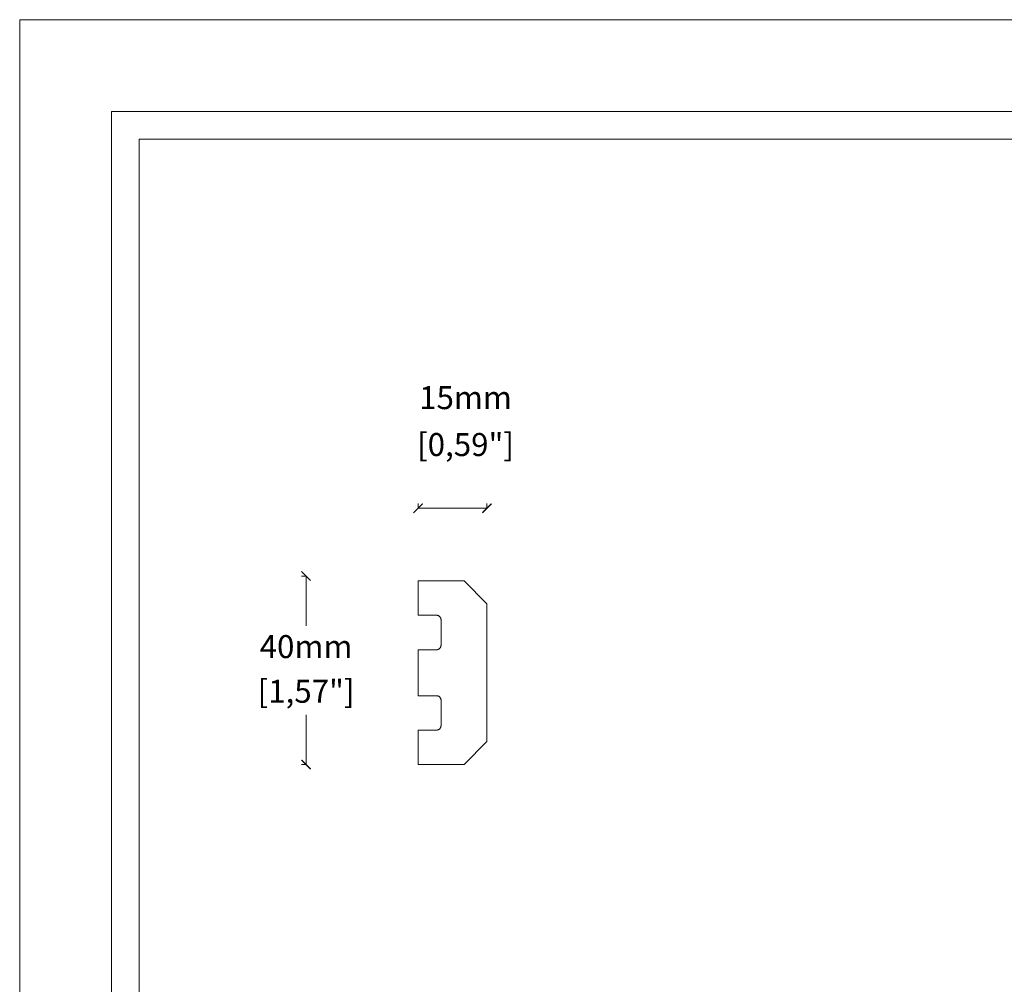
# Model space of a CAD drawing. Units: millimetres. Extents: x 0 to 594, y 0 to 420.
# Drawn here: x 0 to 214, y 210 to 420 of the extents above; entities that cross this region are included whole.
import ezdxf

# ---------------------------------------------------------------- set-up
doc = ezdxf.new("R2010")
doc.units = ezdxf.units.MM
doc.layers.add('Dimensioning - General', color=7, linetype='Continuous', lineweight=15)
doc.styles.get("Standard").update_dxf_attribs({"font": 'arial.ttf'})

# ---------------------------------------------------------------- blocks, each defined once
blk = doc.blocks.new('_ArchTick')
at = {"color": 0, "linetype": 'ByBlock', "const_width": 0.15}
blk.add_lwpolyline([(-0.5, -0.5), (0.5, 0.5)], dxfattribs=at)

msp = doc.modelspace()

# ---------------------------------------------------------------- linework, layer by layer
at = {"lineweight": 0}
for p, q in [((96.73, 297.83), (86.73, 297.83)), ((86.73, 290.33), (86.73, 297.83)), ((96.73, 297.83), (101.73, 292.83)), ((101.73, 292.83), (101.73, 262.83)), ((86.73, 290.33), (90.73, 290.33)), ((90.8, 290.33), (90.73, 290.33)), ((90.86, 290.33), (90.8, 290.33)), ((90.93, 290.32), (90.86, 290.33)), ((90.99, 290.3), (90.93, 290.32)), ((91.05, 290.28), (90.99, 290.3)), ((91.12, 290.26), (91.05, 290.28)), ((91.18, 290.23), (91.12, 290.26)), ((91.23, 290.2), (91.18, 290.23)), ((91.29, 290.17), (91.23, 290.2)), ((91.34, 290.13), (91.29, 290.17)), ((91.39, 290.09), (91.34, 290.13)), ((91.44, 290.04), (91.39, 290.09)), ((91.49, 289.99), (91.44, 290.04)), ((91.53, 289.94), (91.49, 289.99)), ((91.56, 289.89), (91.53, 289.94)), ((91.6, 289.83), (91.56, 289.89)), ((91.63, 289.78), (91.6, 289.83)), ((91.66, 289.72), (91.63, 289.78)), ((91.68, 289.66), (91.66, 289.72)), ((91.7, 289.59), (91.68, 289.66)), ((91.71, 289.53), (91.7, 289.59)), ((91.72, 289.47), (91.71, 289.53)), ((91.73, 289.4), (91.72, 289.47)), ((91.73, 289.33), (91.73, 289.4)), ((91.73, 289.33), (91.73, 283.83)), ((91.18, 282.94), (91.23, 282.97)), ((91.23, 282.97), (91.29, 283)), ((91.29, 283), (91.34, 283.04)), ((91.34, 283.04), (91.39, 283.08)), ((91.39, 283.08), (91.44, 283.13)), ((91.44, 283.13), (91.49, 283.18)), ((91.49, 283.18), (91.53, 283.23)), ((91.53, 283.23), (91.56, 283.28)), ((91.56, 283.28), (91.6, 283.33)), ((91.6, 283.33), (91.63, 283.39)), ((91.63, 283.39), (91.66, 283.45)), ((91.66, 283.45), (91.68, 283.51)), ((91.68, 283.51), (91.7, 283.58)), ((91.7, 283.58), (91.71, 283.64)), ((91.71, 283.64), (91.72, 283.7)), ((91.72, 283.7), (91.73, 283.77)), ((91.73, 283.77), (91.73, 283.83)), ((90.73, 282.83), (86.73, 282.83)), ((86.73, 272.83), (86.73, 282.83)), ((90.73, 282.83), (90.8, 282.84)), ((90.8, 282.84), (90.86, 282.84)), ((90.86, 282.84), (90.93, 282.85)), ((90.93, 282.85), (90.99, 282.87)), ((90.99, 282.87), (91.05, 282.89)), ((91.05, 282.89), (91.12, 282.91)), ((91.12, 282.91), (91.18, 282.94)), ((90.73, 272.83), (86.73, 272.83)), ((90.8, 272.83), (90.73, 272.83)), ((90.86, 272.83), (90.8, 272.83)), ((90.93, 272.82), (90.86, 272.83)), ((90.99, 272.8), (90.93, 272.82)), ((91.05, 272.78), (90.99, 272.8)), ((91.12, 272.76), (91.05, 272.78)), ((91.18, 272.73), (91.12, 272.76)), ((91.23, 272.7), (91.18, 272.73)), ((91.29, 272.67), (91.23, 272.7)), ((91.34, 272.63), (91.29, 272.67)), ((91.39, 272.59), (91.34, 272.63)), ((91.44, 272.54), (91.39, 272.59)), ((91.49, 272.49), (91.44, 272.54)), ((91.53, 272.44), (91.49, 272.49)), ((91.56, 272.39), (91.53, 272.44)), ((91.6, 272.33), (91.56, 272.39)), ((91.63, 272.28), (91.6, 272.33)), ((91.66, 272.22), (91.63, 272.28)), ((91.68, 272.16), (91.66, 272.22)), ((91.7, 272.09), (91.68, 272.16)), ((91.71, 272.03), (91.7, 272.09)), ((91.72, 271.97), (91.71, 272.03)), ((91.73, 271.9), (91.72, 271.97)), ((91.73, 271.83), (91.73, 271.9)), ((91.73, 266.33), (91.73, 271.83)), ((91.56, 265.78), (91.6, 265.83)), ((91.6, 265.83), (91.63, 265.89)), ((91.63, 265.89), (91.66, 265.95)), ((91.66, 265.95), (91.68, 266.01)), ((91.68, 266.01), (91.7, 266.08)), ((91.7, 266.08), (91.71, 266.14)), ((91.71, 266.14), (91.72, 266.2)), ((91.72, 266.2), (91.73, 266.27)), ((91.73, 266.27), (91.73, 266.33)), ((86.73, 257.83), (86.73, 265.33)), ((86.73, 265.33), (90.73, 265.33)), ((90.73, 265.33), (90.8, 265.34)), ((90.8, 265.34), (90.86, 265.34)), ((90.86, 265.34), (90.93, 265.35)), ((90.93, 265.35), (90.99, 265.37)), ((90.99, 265.37), (91.05, 265.39)), ((91.05, 265.39), (91.12, 265.41)), ((91.12, 265.41), (91.18, 265.44)), ((91.18, 265.44), (91.23, 265.47)), ((91.23, 265.47), (91.29, 265.5)), ((91.29, 265.5), (91.34, 265.54)), ((91.34, 265.54), (91.39, 265.58)), ((91.39, 265.58), (91.44, 265.63)), ((91.44, 265.63), (91.49, 265.68)), ((91.49, 265.68), (91.53, 265.73)), ((91.53, 265.73), (91.56, 265.78)), ((96.73, 257.83), (101.73, 262.83)), ((96.73, 257.83), (86.73, 257.83))]:
    msp.add_line(p, q, dxfattribs=at)
at = {"lineweight": 0, "ltscale": 5}
msp.add_lwpolyline([(0, 420), (594, 420), (594, 0), (0, 0), (0, 420)], dxfattribs=at)
for points in [[(20, 400), (574, 400), (574, 20), (20, 20)], [(26, 394), (568, 394), (568, 26), (26, 26)]]:
    msp.add_lwpolyline(points, close=True, dxfattribs=at)
at = {"layer": 'Dimensioning - General'}
for p, q in [((86.73, 313.64), (86.73, 314.64)), ((86.73, 313.64), (101.73, 313.64)), ((101.73, 313.64), (101.73, 314.64)), ((62.34, 298.88), (61.34, 298.88)), ((62.34, 298.88), (62.34, 288.07)), ((62.34, 257.83), (62.34, 268.64)), ((62.34, 257.83), (61.34, 257.83))]:
    msp.add_line(p, q, dxfattribs=at)

# ---------------------------------------------------------------- block references
at = {"layer": 'Dimensioning - General', "xscale": 2, "yscale": 2, "zscale": 2}
for p, rotation in [((86.73, 313.64), 180), ((62.34, 298.88), 90), ((62.34, 257.83), 270)]:
    msp.add_blockref('_ArchTick', p, dxfattribs=dict(at, rotation=rotation))
msp.add_blockref('_ArchTick', (101.73, 313.64), dxfattribs=at)

# ---------------------------------------------------------------- texts
at = {"layer": 'Dimensioning - General', "char_height": 5, "attachment_point": 5}
for s, insert in [('15mm', (97.06, 337.07)), ('[0,59"]', (97.06, 326.86)), ('40mm', (62.34, 282.87)), ('[1,57"]', (62.34, 273.15))]:
    msp.add_mtext(s, dxfattribs=dict(at, insert=insert))

doc.saveas('drawing.dxf')
